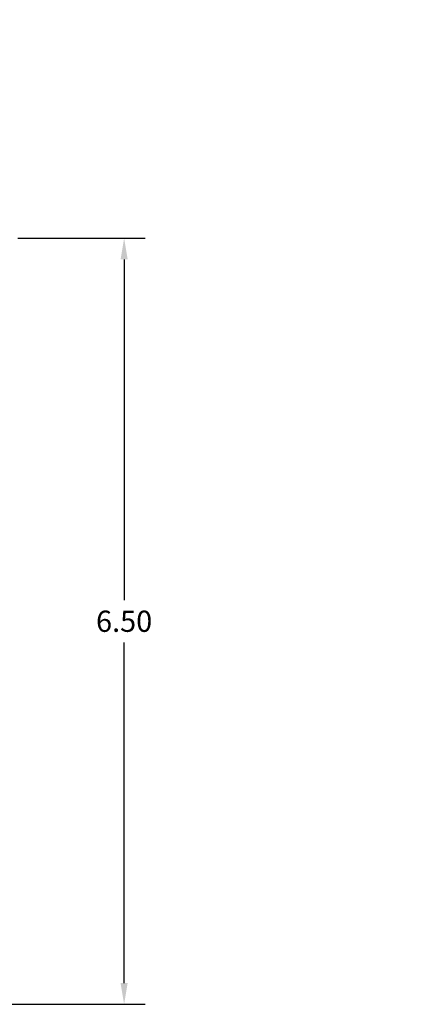
# Model space of a CAD drawing. Extents: x -10160 to 1468, y -3905 to 1112.
# Drawn here: x 1465 to 1468, y 1104 to 1112 of the extents above; entities that cross this region are included whole.
import ezdxf

# ---------------------------------------------------------------- set-up
doc = ezdxf.new("R2010")
doc.units = 0
doc.layers.get('0').update_dxf_attribs({"linetype": 'CONTINUOUS', "lineweight": 80})
doc.layers.get('Defpoints').update_dxf_attribs({"linetype": 'CONTINUOUS'})
doc.layers.add('Warstwa 1', color=7, linetype='CONTINUOUS')
doc.dimstyles.get("Standard").update_dxf_attribs({"dimtxt": 0.18, "dimasz": 0.18, "dimexe": 0.18, "dimexo": 0.0625, "dimgap": 0.09, "dimtad": 0, "dimtih": 1, "dimtoh": 1, "dimdec": 4, "dimzin": 0, "dimdsep": 46, "dimtxsty": 'Standard', "dimcen": 0.09, "dimadec": 0, "dimazin": 0, "dimtfac": 1, "dimtdec": 4, "dimtofl": 0, "dimtmove": 0, "dimatfit": 3, "dimfxl": 1, "dimtolj": 1, "dimtzin": 0, "dimarcsym": 0})

# ---------------------------------------------------------------- blocks, each defined once
blk = doc.blocks.new('*D123')
at = {"color": 0, "lineweight": -2, "transparency": 16777216}
for p, q in [((1464.5792, 1110.0951), (1465.661, 1110.0951)), ((1465.481, 1109.9151), (1465.481, 1107.0251)), ((1465.481, 1103.7751), (1465.481, 1106.6651)), ((1464.1292, 1103.5951), (1465.661, 1103.5951))]:
    blk.add_line(p, q, dxfattribs=at)
at = {"color": 0, "transparency": 16777216}
for points in [[(1465.451, 1109.9151), (1465.511, 1109.9151), (1465.481, 1110.0951)], [(1465.451, 1103.7751), (1465.511, 1103.7751), (1465.481, 1103.5951)]]:
    blk.add_solid(points, dxfattribs=at)
at = {"layer": 'Defpoints', "color": 0, "transparency": 16777216}
for p in [(1464.5167, 1110.0951, 0), (1464.0667, 1103.5951, 0), (1465.481, 1103.5951)]:
    blk.add_point(p, dxfattribs=at)
at = {"color": 0, "lineweight": 25, "transparency": 16777216, "insert": (1465.481, 1106.8451), "char_height": 0.18, "attachment_point": 5}
blk.add_mtext('\\A1;6.50', dxfattribs=at)

msp = doc.modelspace()

# ---------------------------------------------------------------- hatches: boundary and pattern name
at = {"layer": 'Warstwa 1', "true_color": 0x575756}
h = msp.add_hatch(color=251, dxfattribs=at)
h.dxf.hatch_style = 2
edge = h.paths.add_edge_path()
edge.add_spline(control_points=[(1467.8939, 1111.9484), (1467.8941, 1111.9484), (1467.8941, 1111.9483), (1467.8942, 1111.9483), (1467.8942, 1111.9482), (1467.8941, 1111.9481), (1467.894, 1111.948), (1467.8938, 1111.948), (1467.8937, 1111.9481), (1467.8936, 1111.9482), (1467.8936, 1111.9484), (1467.8936, 1111.9486), (1467.8936, 1111.9488), (1467.8936, 1111.9489), (1467.8937, 1111.949), (1467.8937, 1111.949), (1467.8938, 1111.949), (1467.8939, 1111.9489), (1467.8939, 1111.9488), (1467.8939, 1111.9486), (1467.8939, 1111.9485), (1467.8939, 1111.9484)], knot_values=[0, 0, 0, 0, 1, 1, 1, 2, 2, 2, 3, 3, 3, 4, 4, 4, 5, 5, 5, 6, 6, 6, 7, 7, 7, 7], degree=3, periodic=0)

# ---------------------------------------------------------------- dimensions: what is measured, and where the dimension line sits
at = {"lineweight": 25}
dim = msp.add_linear_dim(base=(1465.481, 1103.5951), p1=(1464.5167, 1110.0951, 0), p2=(1464.0667, 1103.5951, 0), angle=90, dimstyle='Standard', override={"dimdec": 2, "dimfxl": 3, "dimfxlon": 1}, dxfattribs=at)
dim.commit()
dim.dimension.update_dxf_attribs({"geometry": '*D123', "text_midpoint": (1465.481, 1106.8451)})

doc.saveas('drawing.dxf')
